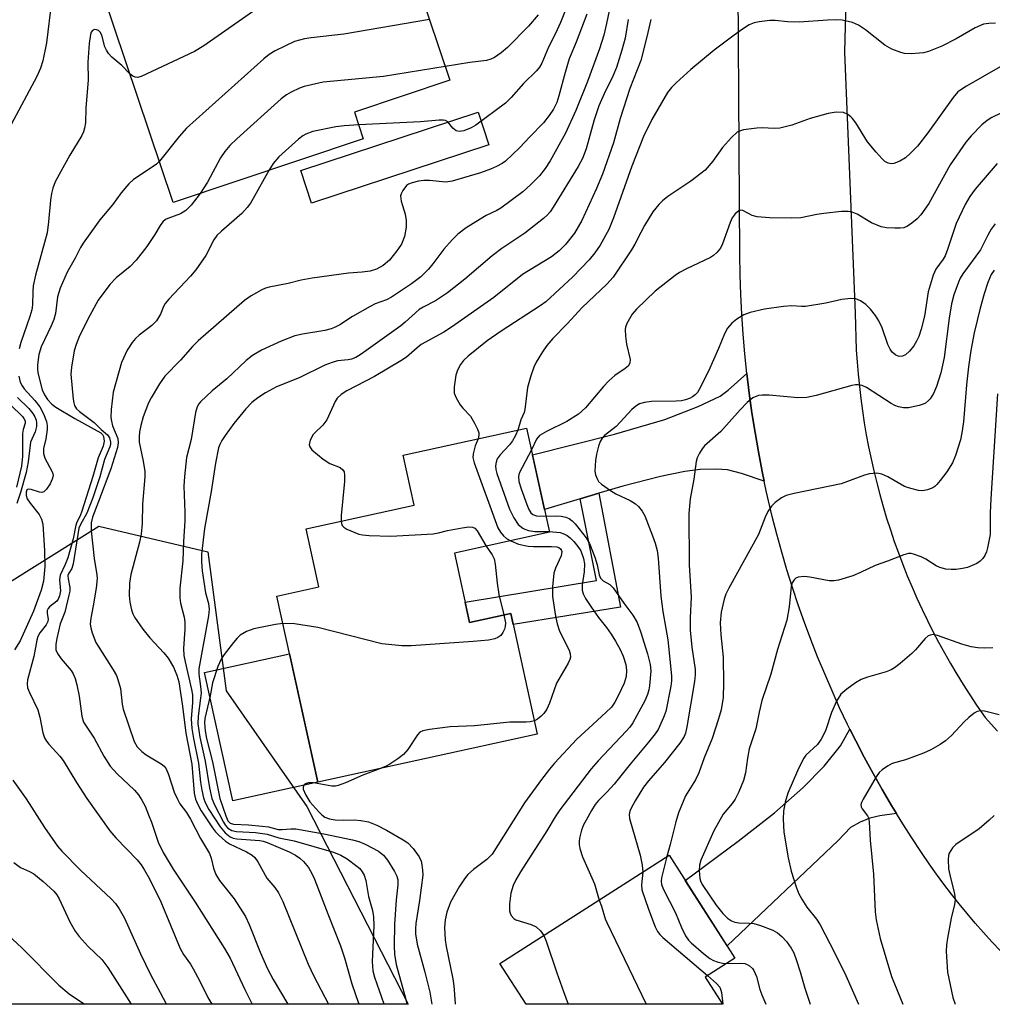
# Model space of a CAD drawing. Units: inches. Extents: x 1261761 to 1267761, y 477455 to 481455.
# Drawn here: x 1262661 to 1262871, y 477455 to 477667 of the extents above; entities that cross this region are included whole.
import ezdxf

# ---------------------------------------------------------------- set-up
doc = ezdxf.new("R2010")
doc.units = ezdxf.units.IN
doc.header["$MEASUREMENT"] = 0
for name, color, linetype in [('BLDG-Footprint', 5, 'Continuous'), ('CULTRL-Pad', 6, 'Continuous'), ('NTRL-Trees', 3, 'Continuous'), ('TRANS-Driveway', 251, 'Continuous'), ('TRANS-Non Street Sidewalk', 7, 'Continuous'), ('TRANS-Road', 130, 'Continuous'), ('Undefined', 1, 'Continuous')]:
    doc.layers.add(name, color=color, linetype=linetype)

msp = doc.modelspace()

# ---------------------------------------------------------------- linework, layer by layer
at = {"layer": 'BLDG-Footprint'}
for points, elevation in [([(1262733.39, 477715.22), (1262753.93, 477654.21), (1262733.39, 477647.3), (1262735.31, 477641.59), (1262694.39, 477627.82), (1262679.06, 477673.37), (1262704.23, 477681.84), (1262708.08, 477670.41), (1262721.6, 477674.96), (1262710.63, 477707.56)], 243.71), ([(1262754.92, 477552.33), (1262758.2, 477537.41), (1262767.08, 477539.36), (1262772.78, 477513.39), (1262725.51, 477503.01), (1262716.71, 477543.1), (1262725.73, 477545.08), (1262722.98, 477557.6), (1262746.23, 477562.71), (1262743.88, 477573.41), (1262770.48, 477579.25), (1262775.4, 477556.83)], 227.75), ([(1262808.91, 477461.05), (1262812.65, 477455.21), (1262770.36, 477455.21), (1262764.74, 477463.98), (1262801.16, 477487.3), (1262815.34, 477465.16)], 221.24)]:
    msp.add_lwpolyline(points, close=True, dxfattribs=dict(at, elevation=elevation))
at = {"layer": 'CULTRL-Pad'}
for points in [[(1262762.34, 477640.25), (1262724.12, 477627.74), (1262721.82, 477634.77), (1262760.04, 477647.28)], [(1262725.51, 477503.01), (1262707.22, 477498.99), (1262701.14, 477526.67), (1262719.43, 477530.69)]]:
    msp.add_lwpolyline(points, close=True, dxfattribs=at)
at = {"layer": 'NTRL-Trees'}
msp.add_polyline3d([(1262723.12, 477497.76, 0), (1262744.99, 477455.21, 0), (1262646.94, 477455.22, 0), (1262642.08, 477507.17, 0), (1262655.42, 477543.83, 0), (1262678.35, 477558.16, 0), (1262701.81, 477552.64, 0), (1262705.81, 477522.69, 0)], close=True, dxfattribs=at)
at = {"layer": 'TRANS-Driveway'}
for points in [[(1262821.64, 477567.85), (1262816.77, 477569.53), (1262813.76, 477570.27), (1262811.27, 477570.44), (1262807.84, 477570.36), (1262804.58, 477569.92), (1262799.28, 477568.84), (1262791.2, 477566.79), (1262786, 477565.24), (1262782.02, 477564.04), (1262774.32, 477561.74), (1262771.74, 477573.51), (1262789.38, 477577.94), (1262800.21, 477581.14), (1262807.41, 477583.89), (1262812.14, 477586.16), (1262813.88, 477587.47), (1262817.9, 477591.02), (1262818.42, 477586.78), (1262819, 477582.56), (1262819.66, 477578.34), (1262820.4, 477574.13), (1262821.2, 477569.94)], [(1262850.1, 477496.32), (1262846.52, 477495.76), (1262844.37, 477495.25), (1262842.29, 477494.39), (1262840.24, 477493.27), (1262837.54, 477490.45), (1262813.68, 477467.76), (1262804.63, 477481.88), (1262816.04, 477490.33), (1262823.86, 477496.46), (1262829.99, 477501.8), (1262834.54, 477506.45), (1262838.09, 477510.89), (1262840.09, 477514.48), (1262841.37, 477511.93), (1262843.2, 477508.4), (1262845.09, 477504.9), (1262847.04, 477501.44), (1262849.06, 477498.01)]]:
    msp.add_lwpolyline(points, close=True, dxfattribs=at)
at = {"layer": 'TRANS-Non Street Sidewalk'}
msp.add_lwpolyline([(1262782.02, 477564.04), (1262786, 477565.24), (1262790.71, 477540.72), (1262767.6, 477537), (1262767.08, 477539.36), (1262758.2, 477537.41), (1262757.23, 477541.82), (1262785.54, 477546.45)], close=True, dxfattribs=at)
at = {"layer": 'TRANS-Road'}
for points in [[(1262841, 477741.22), (1262838.94, 477660.25), (1262841.24, 477604.03), (1262841.27, 477601.39), (1262841.35, 477598.76), (1262841.48, 477596.12), (1262841.65, 477593.49), (1262841.86, 477590.86), (1262842.13, 477588.24), (1262842.43, 477585.62), (1262842.79, 477583.01), (1262843.19, 477580.4), (1262843.63, 477577.8), (1262844.12, 477575.21), (1262844.66, 477572.63), (1262845.24, 477570.06), (1262845.87, 477567.5), (1262846.54, 477564.95), (1262847.25, 477562.41), (1262848.01, 477559.88), (1262848.81, 477557.37), (1262849.65, 477554.87), (1262850.54, 477552.39), (1262851.48, 477549.93), (1262852.45, 477547.48), (1262853.47, 477545.05), (1262854.53, 477542.63), (1262855.63, 477540.24), (1262856.78, 477537.86), (1262857.96, 477535.5), (1262859.19, 477533.17), (1262860.45, 477530.86), (1262861.76, 477528.57), (1262863.11, 477526.3), (1262864.5, 477524.06), (1262865.92, 477521.84), (1262867.38, 477519.64), (1262869.23, 477516.99), (1262871.88, 477513.98)], [(1262872.54, 477466.72), (1262870.69, 477468.68), (1262868.88, 477470.67), (1262867.09, 477472.69), (1262865.35, 477474.74), (1262863.64, 477476.82), (1262861.97, 477478.93), (1262860.33, 477481.07), (1262858.73, 477483.24), (1262857.17, 477485.44), (1262855.65, 477487.65), (1262853.26, 477491.27), (1262851.13, 477494.62), (1262850.1, 477496.32), (1262849.06, 477498.01), (1262847.04, 477501.44), (1262845.09, 477504.9), (1262843.2, 477508.4), (1262841.37, 477511.93), (1262840.09, 477514.48), (1262839.6, 477515.48), (1262837.89, 477519.07), (1262836.25, 477522.69), (1262834.67, 477526.34), (1262833.15, 477530.01), (1262831.7, 477533.72), (1262830.31, 477537.44), (1262828.98, 477541.19), (1262827.73, 477544.96), (1262826.54, 477548.75), (1262825.42, 477552.57), (1262824.35, 477556.4), (1262823.37, 477560.24), (1262822.08, 477565.77), (1262821.64, 477567.85), (1262821.2, 477569.94), (1262820.4, 477574.13), (1262819.66, 477578.34), (1262819, 477582.56), (1262818.42, 477586.78), (1262817.9, 477591.02), (1262817.46, 477595.27), (1262817.1, 477599.52), (1262816.81, 477603.78), (1262816.6, 477608.04), (1262816.45, 477612.3), (1262816.39, 477616.57), (1262815.86, 477696.86)]]:
    msp.add_lwpolyline(points, dxfattribs=at)
at = {"layer": 'Undefined'}
for points, elevation in [([(1262660.21, 477712.76), (1262664.38, 477706.77), (1262665.39, 477705.05), (1262668.38, 477698.9), (1262670.12, 477694.09), (1262670.9, 477691.56), (1262671.16, 477690.42), (1262671.26, 477689.27), (1262671.28, 477685.76), (1262671.14, 477684.05), (1262670.74, 477683.09), (1262669.35, 477681.12), (1262668.81, 477680.18), (1262668.31, 477678.91), (1262668.05, 477677.81), (1262667.97, 477676.37), (1262668.18, 477672.72), (1262668.13, 477671.14), (1262667.05, 477662.25), (1262666.32, 477658.35), (1262665.8, 477656.78), (1262665.03, 477655.01), (1262659.48, 477644.64)], 246), ([(1262745.74, 477678.53), (1262739.24, 477676.15), (1262736.99, 477675.51), (1262731.06, 477674.31), (1262720.22, 477672.76), (1262718.87, 477672.4), (1262713.01, 477669.7), (1262711.46, 477668.88), (1262700.99, 477661.57), (1262698.97, 477660.35), (1262687.44, 477654.95), (1262686.66, 477654.76), (1262686.16, 477654.82), (1262685.69, 477655.06), (1262685.05, 477655.56)], 244), ([(1262779.58, 477671.11), (1262777.76, 477666.58), (1262776.72, 477664.26), (1262775.21, 477661.3), (1262773.75, 477657.84), (1262773.25, 477656.97), (1262772.58, 477656.22), (1262769.79, 477653.48), (1262767.14, 477650.47), (1262765.93, 477649.25), (1262759.52, 477644.53), (1262758.52, 477643.95), (1262756.97, 477643.3), (1262755.95, 477643.11), (1262755.33, 477643.28), (1262754.61, 477643.88), (1262753.48, 477645.23), (1262752.99, 477645.52), (1262752.48, 477645.61), (1262751.67, 477645.6), (1262747.61, 477645.2), (1262734.32, 477644.54)], 238), ([(1262783.42, 477668.38), (1262781.16, 477662.39), (1262779.66, 477658.79), (1262778.77, 477655.84), (1262777.43, 477650.79), (1262776.95, 477649.41), (1262776.25, 477647.96), (1262775.33, 477646.57), (1262774.12, 477645.03), (1262771.14, 477642), (1262768.96, 477639.6), (1262765.92, 477636.76), (1262765.22, 477636.27), (1262764, 477635.58), (1262762.71, 477635), (1262760.55, 477634.24), (1262754.42, 477632.41), (1262753.06, 477632.26), (1262749.54, 477632.59), (1262748.37, 477632.59), (1262747.23, 477632.42), (1262745.83, 477632.09), (1262745.06, 477631.78), (1262744.62, 477631.49), (1262743.81, 477630.45), (1262743.46, 477629.75), (1262743.34, 477629.26), (1262743.46, 477628.15), (1262744.3, 477625.35), (1262744.57, 477623.96), (1262744.52, 477622.53), (1262744.16, 477620.54), (1262743.5, 477618.9), (1262742.55, 477617.44), (1262740.93, 477615.41), (1262739.59, 477614.27), (1262738.13, 477613.5), (1262736.82, 477613.08), (1262735.06, 477612.84), (1262732.12, 477612.64), (1262724.31, 477611.59), (1262721.96, 477611.11), (1262719.16, 477610.38), (1262715.07, 477609.62), (1262714.23, 477609.4), (1262713.43, 477609.07), (1262711.15, 477607.75), (1262709.73, 477606.75), (1262699.78, 477598.06), (1262698.53, 477596.84), (1262695.92, 477593.88), (1262692.55, 477590.43), (1262691.4, 477588.77), (1262689.59, 477585.76), (1262689.04, 477584.72), (1262687.9, 477581.71), (1262687.38, 477579.84), (1262687.1, 477578.48), (1262687.01, 477577.37), (1262687.06, 477576.26), (1262687.93, 477572.15), (1262688.25, 477569.93), (1262688.28, 477568.8), (1262687.77, 477562.92), (1262687.72, 477558.74), (1262687.44, 477556.41), (1262687.13, 477554.69), (1262685.27, 477547.72), (1262684.98, 477545.91), (1262684.86, 477543.25), (1262685.05, 477541.81), (1262685.41, 477540.11), (1262685.68, 477539.29), (1262686.07, 477538.54), (1262687.86, 477535.95), (1262689.36, 477534.1), (1262692.37, 477530.85), (1262693.27, 477529.72), (1262694.43, 477527.82), (1262695.17, 477526.07), (1262695.55, 477524.61), (1262696.38, 477519.41), (1262697.09, 477513.62), (1262698.37, 477506.92), (1262698.88, 477500.63), (1262699.18, 477499.34), (1262699.58, 477498.35), (1262700.42, 477496.88), (1262702.81, 477493.22), (1262703.46, 477492.36), (1262704.18, 477491.59), (1262705.62, 477490.35), (1262706.48, 477489.72), (1262710.16, 477488.02), (1262711.37, 477487.3), (1262711.98, 477486.78), (1262712.63, 477485.88), (1262714.55, 477482.37), (1262716.24, 477480.36), (1262717.03, 477479.17), (1262717.95, 477477.36), (1262723.4, 477463.86), (1262724.59, 477461.39), (1262727.82, 477455.22)], 236), ([(1262788.26, 477669.14), (1262787.7, 477666.36), (1262787.1, 477663.87), (1262786.14, 477660.93), (1262783.62, 477653.92), (1262781.1, 477647.69), (1262778.82, 477642.79), (1262775.57, 477636.84), (1262774.46, 477635.15), (1262773.23, 477633.57), (1262771.39, 477631.72), (1262769.66, 477630.17), (1262764.93, 477626.66), (1262764.05, 477626.15), (1262761.77, 477625.04), (1262760.48, 477624.29), (1262757.46, 477622.37), (1262755.7, 477621.03), (1262754.45, 477619.79), (1262752.68, 477617.81), (1262750.31, 477614.63), (1262749.34, 477613.51), (1262747.67, 477611.85), (1262745.71, 477610.37), (1262741.41, 477607.47), (1262740.27, 477606.92), (1262737.84, 477606), (1262736.79, 477605.47), (1262732.96, 477603.29), (1262730.24, 477601.5), (1262729.11, 477600.9), (1262728.36, 477600.64), (1262727, 477600.32), (1262722.2, 477599.53), (1262720.57, 477599.16), (1262717.59, 477598.01), (1262713.38, 477596.05), (1262711.43, 477594.88), (1262710.08, 477593.86), (1262705.91, 477589.89), (1262702.74, 477587.28), (1262700.25, 477584.94), (1262699.91, 477584.5), (1262699.56, 477583.86), (1262699.17, 477582.6), (1262698.25, 477576.8), (1262697.27, 477572.93), (1262696.78, 477568.83), (1262696.67, 477566.77), (1262696.88, 477561.18), (1262696.86, 477559.33), (1262696.56, 477554.86), (1262696.46, 477550.66), (1262695.79, 477544.78), (1262695.79, 477542.71), (1262695.94, 477541.56), (1262696.72, 477538.56), (1262696.88, 477537.45), (1262696.87, 477535.97), (1262696.61, 477531.8), (1262696.66, 477530.33), (1262696.92, 477528.92), (1262698.32, 477522.98), (1262698.53, 477521.83), (1262698.55, 477520.16), (1262698.25, 477516.65), (1262698.36, 477514.59), (1262698.73, 477512.43), (1262699.8, 477507.16), (1262700.28, 477503.02), (1262700.55, 477501.33), (1262700.9, 477499.68), (1262701.26, 477498.64), (1262702.07, 477497.14), (1262704.45, 477493.45), (1262705.58, 477492.15), (1262706.65, 477491.27), (1262707.26, 477490.99), (1262708.1, 477490.82), (1262713.06, 477490.46), (1262713.75, 477490.34), (1262714.61, 477490.07), (1262719.31, 477488.06), (1262720.73, 477487.33), (1262721.61, 477486.69), (1262722.42, 477485.95), (1262723.5, 477484.65), (1262724.23, 477483.39), (1262724.8, 477482.12), (1262727.64, 477474.65), (1262730.4, 477467.8), (1262731.26, 477465.2), (1262732.82, 477459.61), (1262734.3, 477455.45), (1262734.39, 477455.21)], 234), ([(1262772.97, 477668.27), (1262770.9, 477665.84), (1262766.38, 477661.21), (1262765, 477660.1), (1262763.54, 477659.09), (1262762.77, 477658.68), (1262761.85, 477658.42), (1262758.24, 477657.99), (1262752.95, 477657.12)], 240), ([(1262749.53, 477667.27), (1262731.1, 477664.1), (1262724.09, 477663.34), (1262722.68, 477663.12), (1262720.47, 477662.5), (1262716.3, 477660.5), (1262715.07, 477659.75), (1262713.92, 477658.8), (1262697.23, 477643.84), (1262695.66, 477642.09), (1262691.39, 477636.72)], 242), ([(1262792.37, 477667.23), (1262791.68, 477663.23), (1262791.01, 477660.65), (1262789.82, 477656.95), (1262789.07, 477655.03), (1262787.17, 477651.24), (1262786.04, 477648.68), (1262785.04, 477645.67), (1262783.29, 477639.43), (1262782.52, 477637.31), (1262781.57, 477635.59), (1262776.23, 477626.83), (1262775.56, 477625.85), (1262774.98, 477625.2), (1262774.13, 477624.43), (1262770.06, 477621.22), (1262765.17, 477617.94), (1262763.03, 477616.4), (1262757.16, 477611.34), (1262753.45, 477608.38), (1262750.83, 477606.65), (1262748.18, 477605.32), (1262747.33, 477604.79), (1262744.35, 477602.07), (1262743.38, 477601.27), (1262734.88, 477595.16), (1262733.72, 477594.48), (1262732.77, 477594.11), (1262732.02, 477593.95), (1262729.73, 477593.74), (1262728.63, 477593.42), (1262727.02, 477592.79), (1262721.5, 477590.11), (1262716.63, 477588.13), (1262714.28, 477586.85), (1262712.59, 477585.78), (1262711.29, 477584.79), (1262709.98, 477583.41), (1262707.42, 477580.24), (1262705.55, 477577.7), (1262704.84, 477576.61), (1262704.41, 477575.74), (1262704.15, 477575.02), (1262703.47, 477571.72), (1262702.52, 477565.65), (1262701.13, 477557.63), (1262700.49, 477552.14), (1262700.45, 477550.5), (1262700.61, 477548.56), (1262701.31, 477543.83), (1262702, 477541.52), (1262702.15, 477540.3), (1262701.97, 477538.84), (1262699.88, 477527.45), (1262699.87, 477526.32), (1262700.27, 477523.6), (1262700.37, 477522.26), (1262700.28, 477521.12), (1262699.73, 477517.23), (1262699.69, 477515.61), (1262700.08, 477512.69), (1262701.23, 477507.56), (1262702.22, 477501.81), (1262702.71, 477499.49), (1262703.24, 477498.16), (1262705.17, 477494.44), (1262705.61, 477493.73), (1262706.17, 477493.14), (1262707.01, 477492.63), (1262707.97, 477492.39), (1262712.09, 477492.16), (1262714.58, 477491.83), (1262717.13, 477491.03), (1262720.44, 477490.42), (1262728.89, 477487.97), (1262730.46, 477487.35), (1262731.86, 477486.53), (1262733.95, 477484.98), (1262734.57, 477484.41), (1262735.09, 477483.75), (1262735.48, 477482.99), (1262735.84, 477481.89), (1262736.45, 477478.44), (1262737.29, 477475.37), (1262737.52, 477474.05), (1262737.58, 477472.07), (1262737.19, 477464.39), (1262737.38, 477462.44), (1262737.74, 477461.05), (1262739.7, 477455.28), (1262739.73, 477455.21)], 232), ([(1262797.23, 477667.24), (1262796.39, 477663.55), (1262795.04, 477658.44), (1262792.71, 477652.37), (1262790.63, 477645.91), (1262789.17, 477640.7), (1262786.84, 477633.94), (1262785.5, 477630.83), (1262782.34, 477623.97), (1262780.76, 477621.27), (1262778.85, 477618.82), (1262777.47, 477617.42), (1262775.83, 477616.12), (1262769.58, 477612.37), (1262763.44, 477607.42), (1262754.3, 477601), (1262752.68, 477599.96), (1262747.8, 477597.26), (1262746.94, 477596.59), (1262744.64, 477594.56), (1262743.42, 477593.73), (1262737.73, 477590.41), (1262731.76, 477587.27), (1262730.52, 477586.48), (1262729.71, 477585.69), (1262729.28, 477584.97), (1262727.45, 477581.04), (1262726.56, 477579.87), (1262724.87, 477578.28), (1262724.53, 477577.86), (1262723.89, 477576.64), (1262723.65, 477575.66), (1262723.76, 477575.21), (1262724.22, 477574.6), (1262726.66, 477572.55), (1262728.1, 477571.62), (1262730.35, 477570.76), (1262730.93, 477570.28), (1262731.17, 477569.87), (1262731.29, 477569.13), (1262731.28, 477567.78), (1262730.57, 477560.44), (1262730.53, 477559.26)], 230), ([(1262871.44, 477666.47), (1262869.99, 477666.42), (1262868.86, 477666.23), (1262867.05, 477665.44), (1262862.98, 477663.12), (1262859.92, 477661.51), (1262857.03, 477660.39), (1262855.95, 477660.09), (1262855.08, 477659.97), (1262853.32, 477659.88), (1262851.87, 477659.95), (1262851.04, 477660.17), (1262849.15, 477660.89), (1262847.62, 477661.72), (1262843.42, 477665.04), (1262841.94, 477666.01), (1262840.62, 477666.6), (1262838.41, 477667.08), (1262837.28, 477667.15), (1262835.28, 477667.09), (1262829.17, 477666.66), (1262826.63, 477666.76), (1262824.02, 477667.04), (1262822.87, 477667.03), (1262820.58, 477666.75), (1262819.46, 477666.51), (1262818.43, 477666.07), (1262816.98, 477665.18), (1262815.14, 477663.89), (1262810.85, 477660.64), (1262805.85, 477656.47), (1262802.66, 477653.62), (1262801.67, 477652.61), (1262800.83, 477651.53), (1262797.43, 477645.74), (1262795.68, 477642.07), (1262793.15, 477635.67), (1262789.19, 477624.53), (1262788.21, 477622.04), (1262786.32, 477618.65), (1262785.16, 477617.01), (1262783.97, 477615.5), (1262780.45, 477611.87), (1262774.62, 477606.47), (1262773.42, 477605.6), (1262765, 477600.15), (1262761.97, 477598.04), (1262757.86, 477594.75), (1262756.88, 477593.8), (1262756.24, 477592.95), (1262755.61, 477591.74), (1262755.27, 477590.69), (1262754.87, 477588.17), (1262754.88, 477586.81), (1262755.29, 477585.76), (1262756.2, 477584.26), (1262756.73, 477583.56), (1262758.36, 477581.84), (1262759.26, 477580.34), (1262759.89, 477579.03), (1262760.16, 477578.24), (1262760.21, 477577.72), (1262760.02, 477576.95)], 228), ([(1262685.05, 477655.56), (1262683.29, 477657.33), (1262681.14, 477659.15), (1262680.43, 477659.96), (1262679.98, 477660.65), (1262679.62, 477661.4), (1262678.98, 477663.88), (1262678.62, 477664.56), (1262678.26, 477664.88), (1262677.83, 477665.05), (1262677.41, 477665.08), (1262677.02, 477664.91), (1262676.72, 477664.53), (1262676.53, 477664.04), (1262676.27, 477662.05), (1262676.01, 477658.03), (1262676.08, 477654.23), (1262675.57, 477648.18), (1262675.49, 477645.01), (1262675.3, 477643.86), (1262675.05, 477643.03), (1262674.71, 477642.24), (1262672.14, 477638.06), (1262669.8, 477633.89), (1262668.96, 477632.31), (1262668.44, 477630.94), (1262668.16, 477629.81), (1262667.93, 477628.36), (1262667.55, 477623.67), (1262667.26, 477621.33), (1262664.75, 477612.19), (1262664.22, 477609.88), (1262664.11, 477608.7), (1262664.07, 477605.81), (1262663.92, 477604.73), (1262663.49, 477603.31), (1262661.53, 477597.72), (1262661.17, 477596.33)], 244), ([(1262752.95, 477657.12), (1262739.69, 477654.95), (1262726.63, 477653.73), (1262722.6, 477652.84), (1262721.54, 477652.45), (1262719.76, 477651.62), (1262718.8, 477651.06), (1262717.63, 477650.14), (1262708.07, 477641.58), (1262706.58, 477640.14), (1262705.52, 477638.84), (1262704.55, 477637.45), (1262701.73, 477632.25), (1262700.16, 477629.76)], 240), ([(1262872.93, 477657.32), (1262865.17, 477652.9), (1262863.98, 477652.14), (1262863.37, 477651.65), (1262862.3, 477650.45), (1262856.87, 477642.86), (1262854.65, 477640), (1262853.1, 477638.38), (1262852.05, 477637.46), (1262850.85, 477636.75), (1262849.59, 477636.25), (1262849.08, 477636.18), (1262848.33, 477636.33), (1262847.61, 477636.71), (1262847.01, 477637.23), (1262845.72, 477638.67), (1262843.91, 477640.93), (1262841.34, 477645.01), (1262840.67, 477645.93), (1262840.3, 477646.33), (1262839.66, 477646.8), (1262838.71, 477647.2), (1262837.12, 477647.29), (1262835.44, 477647.02), (1262831.52, 477645.95), (1262827.59, 477644.51), (1262824.99, 477643.88), (1262823.82, 477643.76), (1262821.22, 477643.9), (1262820.05, 477643.88), (1262817.15, 477643.46), (1262816.33, 477643.22), (1262815.84, 477642.97), (1262814.59, 477641.84), (1262812.66, 477639.7), (1262810.6, 477636.78), (1262808.9, 477634.83), (1262808, 477634.06), (1262805.86, 477632.47), (1262800.9, 477629.13), (1262799.73, 477628.21), (1262798.92, 477627.39), (1262797.69, 477625.81), (1262795.88, 477622.9), (1262795.05, 477621.41), (1262793.81, 477618.88), (1262793.09, 477617.64), (1262789.12, 477611.78), (1262787.76, 477610.26), (1262782.47, 477605.23), (1262779.22, 477601.73), (1262776.09, 477598.54), (1262774.85, 477597.09), (1262773.89, 477595.68), (1262772.55, 477593.44), (1262772.06, 477592.4), (1262771.37, 477590.5), (1262770.65, 477588.01), (1262770.11, 477583.25), (1262769.93, 477582.66), (1262769.21, 477581.05), (1262768.55, 477578.83)], 226), ([(1262879.89, 477650.62), (1262870.63, 477646.17), (1262869.65, 477645.54), (1262868.54, 477644.55), (1262866.21, 477642.23), (1262865.06, 477640.87), (1262861.71, 477635.97), (1262857.07, 477627.61), (1262855.38, 477625.16), (1262854.57, 477624.31), (1262853.44, 477623.41), (1262852.5, 477622.77), (1262851.74, 477622.42), (1262850.91, 477622.29), (1262849.75, 477622.29), (1262847.99, 477622.41), (1262846.86, 477622.62), (1262844.77, 477623.5), (1262841.65, 477625.36), (1262840.57, 477625.77), (1262839.74, 477625.92), (1262838.28, 477625.88), (1262834.46, 477625.47), (1262833, 477625.26), (1262829.52, 477624.56), (1262827.47, 477624.44), (1262822.81, 477624.58), (1262820.14, 477624.78), (1262819.05, 477625.08), (1262817.02, 477626.13), (1262816.58, 477626.19), (1262816.17, 477626.05), (1262815.4, 477625.42), (1262814.77, 477624.55), (1262814.33, 477623.53), (1262812.68, 477618.94), (1262812.2, 477617.98), (1262811.53, 477617.15), (1262810.72, 477616.44), (1262810.04, 477615.99), (1262804.94, 477613.58), (1262803.43, 477612.76), (1262802.47, 477612.12), (1262798.16, 477608.76), (1262794.16, 477604.87), (1262793.21, 477603.77), (1262792.06, 477601.8), (1262791.79, 477601.01), (1262791.72, 477600.47), (1262791.77, 477599.07), (1262791.98, 477597.36), (1262792.78, 477594.01), (1262792.74, 477593.29), (1262792.42, 477592.69), (1262791.72, 477592.1), (1262789.46, 477590.59), (1262788.18, 477589.47), (1262787.05, 477588.26), (1262783.14, 477583.67), (1262781.64, 477582.28), (1262779.12, 477580.71), (1262774.75, 477578.57), (1262773.27, 477577.69), (1262772.57, 477576.86), (1262771.5, 477574.61)], 224), ([(1262734.32, 477644.54), (1262731.22, 477644.37), (1262729.42, 477644.14), (1262724.46, 477643.13), (1262722.95, 477642.57), (1262722.29, 477642.2), (1262721.35, 477641.49), (1262717.15, 477637.7), (1262715.93, 477636.28), (1262715, 477634.76)], 238), ([(1262691.39, 477636.72), (1262690.75, 477636.12), (1262689.83, 477635.45), (1262685.83, 477632.8), (1262684.81, 477631.87), (1262683.18, 477629.91), (1262681.28, 477627.34), (1262678.55, 477624.15), (1262674.97, 477619.09), (1262674.44, 477618.18), (1262673.29, 477615.84), (1262671.52, 477612.87), (1262670.05, 477609.43), (1262669.43, 477607.52), (1262668.99, 477603.97), (1262668.66, 477602.62), (1262668.1, 477601.27), (1262665.94, 477596.78), (1262665.46, 477595.13), (1262665.13, 477592.87), (1262665.13, 477592.02), (1262665.25, 477591.17), (1262666.14, 477587.49), (1262666.63, 477586.42), (1262667.28, 477585.44), (1262668.24, 477584.43), (1262669.1, 477583.78), (1262673.17, 477581.32), (1262678.8, 477578.23), (1262679.12, 477577.9), (1262679.33, 477577.46), (1262679.48, 477576.44), (1262679.32, 477575.36), (1262678.2, 477572.87), (1262677.08, 477568.82), (1262674.73, 477561.42), (1262674.32, 477560.35), (1262673.65, 477559.03), (1262673.39, 477558.35), (1262672.84, 477555.45), (1262671.67, 477551.36), (1262671.13, 477549.89), (1262670.06, 477547.61), (1262669.91, 477546.62), (1262670.09, 477544.2), (1262669.91, 477543.17), (1262669.59, 477542.44), (1262669.3, 477542.02), (1262667.74, 477540.8), (1262667.44, 477540.42), (1262667.24, 477540.01), (1262667.2, 477539.38), (1262667.44, 477538.15), (1262667.38, 477537.65), (1262667.03, 477536.92), (1262665.63, 477535.16), (1262665.24, 477534.43), (1262665.02, 477533.64), (1262664.35, 477530.06), (1262663.02, 477525.07), (1262662.92, 477524.22), (1262663, 477523.38), (1262663.41, 477522.31), (1262665.19, 477518.61), (1262665.63, 477517.01), (1262666.32, 477513.67), (1262666.67, 477512.59), (1262667.08, 477511.87), (1262667.59, 477511.19), (1262669.94, 477508.63), (1262670.66, 477507.72), (1262673.56, 477502.93), (1262675.74, 477499.49), (1262680.71, 477492.53), (1262682, 477491.03), (1262686.59, 477486.32), (1262687.46, 477485.23), (1262688.22, 477484.1), (1262689.25, 477482.21), (1262691.7, 477477.28), (1262695.87, 477467.22), (1262696.61, 477465.95), (1262698.08, 477463.84), (1262698.67, 477462.87), (1262700.02, 477460.35), (1262701.82, 477456.7), (1262702.7, 477455.22)], 242), ([(1262871.81, 477636.26), (1262867.1, 477630.7), (1262865.9, 477629.12), (1262864.9, 477627.39), (1262863.01, 477623.36), (1262861.12, 477617.74), (1262860.59, 477616.39), (1262860.17, 477615.67), (1262858.62, 477613.47), (1262858.03, 477612.2), (1262856.97, 477608.59), (1262856.14, 477603.34), (1262855.47, 477600.6), (1262854.94, 477598.99), (1262854.45, 477597.97), (1262853.85, 477596.99), (1262852.92, 477595.84), (1262852.08, 477595.06), (1262851.4, 477594.75), (1262850.7, 477594.71), (1262850.01, 477594.97), (1262849.22, 477595.62), (1262848.76, 477596.29), (1262848.27, 477597.27), (1262847.06, 477600.88), (1262846.32, 477602.36), (1262845.6, 477603.55), (1262844.54, 477604.89), (1262843.51, 477605.91), (1262842.37, 477606.68), (1262841.39, 477607.08), (1262840.3, 477607.16), (1262838.33, 477606.98), (1262834.88, 477606.17), (1262830.56, 477605.49), (1262829.7, 477605.45), (1262827.6, 477605.6), (1262825.83, 477605.45), (1262821.71, 477604.85), (1262818.59, 477604.13), (1262817.24, 477603.65), (1262815.77, 477602.74), (1262814.64, 477601.87), (1262813.76, 477600.8), (1262813.08, 477599.58), (1262811.8, 477596.38), (1262809.62, 477591.54), (1262807.66, 477587.59), (1262807.27, 477586.97), (1262806.79, 477586.44), (1262806.18, 477585.99), (1262805.7, 477585.74), (1262804.66, 477585.35), (1262803.86, 477585.16), (1262802.68, 477585.06), (1262797.34, 477585.03), (1262795.89, 477584.81), (1262794.78, 477584.47), (1262794.02, 477584.03), (1262793.1, 477583.29), (1262789.78, 477579.64), (1262787.27, 477577.69), (1262786.73, 477577.13), (1262786.34, 477576.42), (1262785.97, 477575.35), (1262785.52, 477573.69), (1262785.28, 477572.27), (1262785.17, 477569.98), (1262785.32, 477569.19), (1262785.71, 477568.22), (1262785.99, 477567.78), (1262786.59, 477567.17), (1262788.51, 477565.8), (1262789.72, 477565.09), (1262792.75, 477563.7), (1262793.96, 477562.95), (1262794.58, 477562.41), (1262795.39, 477561.36), (1262795.92, 477560.39), (1262797.62, 477556.11), (1262798.19, 477554.5), (1262798.58, 477552.92), (1262798.8, 477551.27), (1262799.37, 477543.07), (1262799.84, 477539.75), (1262800.92, 477533.65), (1262801.71, 477525.94), (1262801.68, 477524.85), (1262801.53, 477523.71), (1262800.43, 477518.27), (1262799.98, 477516.93), (1262798.78, 477514.4), (1262798.15, 477513.45), (1262796.74, 477511.65), (1262792.75, 477506.93), (1262789.3, 477502.6), (1262787.84, 477500.96), (1262785.95, 477499.08), (1262785.21, 477498.2), (1262784.43, 477496.96), (1262783.28, 477494.88), (1262782.74, 477493.82), (1262782.33, 477492.71), (1262781.94, 477491.27), (1262781.8, 477490.4), (1262781.82, 477489.58), (1262781.97, 477488.78), (1262782.54, 477486.94), (1262785.12, 477481.15), (1262786.1, 477477.66)], 222), ([(1262715, 477634.76), (1262711.62, 477628.7), (1262711, 477627.68), (1262710.32, 477626.75), (1262709.16, 477625.5), (1262704.8, 477621.71), (1262703.8, 477620.74), (1262703.14, 477619.81), (1262701.38, 477616.45), (1262699.24, 477613.33), (1262698.09, 477611.97), (1262693.41, 477607.02), (1262692.66, 477606.13), (1262692.27, 477605.46), (1262691.66, 477603.78), (1262690.76, 477602.37), (1262689.78, 477601.37), (1262687.01, 477599.31), (1262686.22, 477598.54), (1262685.51, 477597.69), (1262684.49, 477596.04), (1262683.26, 477593.38), (1262681.45, 477587.01), (1262680.98, 477583.28), (1262680.93, 477581.56), (1262681.05, 477580.77), (1262681.33, 477579.73), (1262682.44, 477577.01), (1262682.55, 477576.11), (1262682.35, 477575.08), (1262680.93, 477570.5), (1262678.31, 477563.44), (1262676.99, 477560.12), (1262676.67, 477558.89), (1262676.69, 477557.18), (1262677.33, 477551.22), (1262677.9, 477547.71), (1262677.98, 477546.86), (1262677.78, 477544.81), (1262677.15, 477541), (1262676.61, 477538.38), (1262676.51, 477537.07), (1262676.62, 477536.26), (1262676.91, 477535.18), (1262677.69, 477533.08), (1262681.42, 477527.23), (1262682.14, 477525.97), (1262682.48, 477525.17), (1262683.03, 477523.23), (1262683.38, 477519.86), (1262683.61, 477518.74), (1262685.93, 477511.8), (1262686.61, 477510.61), (1262687.61, 477509.61), (1262688.55, 477508.95), (1262691.76, 477506.99), (1262692.41, 477506.46), (1262692.83, 477505.92), (1262693.37, 477504.69), (1262694.58, 477500.9), (1262695.28, 477499.36), (1262695.83, 477498.4), (1262697.23, 477496.47), (1262698.13, 477495.07), (1262700.25, 477490.91), (1262702.17, 477487.67), (1262702.52, 477486.66), (1262703.02, 477484.5), (1262703.52, 477483.14), (1262704.33, 477481.87), (1262707.49, 477477.91), (1262709.92, 477474.09), (1262710.72, 477472.4), (1262713.1, 477466.44), (1262714.67, 477462.81), (1262715.88, 477460.53), (1262719.08, 477455.22)], 238), ([(1262700.16, 477629.76), (1262698.24, 477627.31), (1262697.08, 477626.1), (1262695.91, 477625.41), (1262693.21, 477624.43), (1262692.72, 477624.17), (1262692.16, 477623.71), (1262691.54, 477622.9), (1262690.41, 477620.99), (1262688.68, 477618.4), (1262686.41, 477615.41), (1262685.07, 477614.04), (1262682.08, 477611.63), (1262680.69, 477610.19), (1262678.23, 477606.79), (1262676.41, 477603.52), (1262674.16, 477599.11), (1262673.45, 477597.27), (1262673.07, 477595.88), (1262672.46, 477592.36), (1262672.36, 477590.91), (1262672.82, 477585.53), (1262672.95, 477584.68), (1262673.12, 477584.15), (1262673.57, 477583.45), (1262674.16, 477582.83), (1262677.32, 477580.5), (1262678.87, 477579), (1262680.21, 477577.85), (1262680.63, 477577.21), (1262680.89, 477576.23), (1262680.87, 477575.73), (1262680.73, 477575.22), (1262679.6, 477572.49), (1262678.59, 477568.75), (1262677.07, 477564.23), (1262675.76, 477560.98), (1262674.4, 477558.51), (1262674.06, 477557.71), (1262672.84, 477550.02), (1262672.53, 477549.03), (1262671.87, 477548.05), (1262671.67, 477547.54), (1262671.72, 477546.85), (1262672.13, 477544.97), (1262672.08, 477544.13), (1262671.93, 477543.28), (1262671, 477539.61), (1262670.01, 477537.11), (1262669.28, 477533.94), (1262669.08, 477532.77), (1262669.12, 477531.52), (1262669.42, 477530.77), (1262670.27, 477529.59), (1262672.4, 477527.08), (1262672.83, 477526.36), (1262673.25, 477525.36), (1262673.63, 477524.02), (1262674.1, 477521.55), (1262674.67, 477517.23), (1262675.08, 477515.95), (1262677.38, 477512.52), (1262679.4, 477508.65), (1262680.8, 477506.47), (1262682.28, 477504.83), (1262686.05, 477501.32), (1262686.88, 477500.33), (1262687.64, 477499.14), (1262688.3, 477497.87), (1262689.08, 477496.03), (1262689.7, 477494.42), (1262691.15, 477490.12), (1262692.2, 477487.91), (1262694.38, 477484.3), (1262699.07, 477477.16), (1262705.39, 477467.24), (1262706.63, 477465.11), (1262709.8, 477458.37), (1262711.41, 477455.22)], 240), ([(1262871.36, 477623.24), (1262870.49, 477622.11), (1262869.78, 477620.84), (1262868.22, 477617.69), (1262864.44, 477612.46), (1262863.86, 477611.52), (1262863.5, 477610.73), (1262862.49, 477607.95), (1262862.01, 477606.01), (1262861.48, 477602.92), (1262860.43, 477594.45), (1262859.67, 477591.14), (1262858.72, 477588.21), (1262858.09, 477586.7), (1262857.41, 477585.59), (1262857.03, 477585.18), (1262856.36, 477584.67), (1262855.86, 477584.42), (1262855.04, 477584.14), (1262852.74, 477583.66), (1262851.62, 477583.66), (1262850.53, 477583.87), (1262849.75, 477584.14), (1262848.98, 477584.54), (1262843.7, 477588), (1262842.72, 477588.45), (1262841.9, 477588.61), (1262841.33, 477588.59), (1262840.48, 477588.43), (1262832.81, 477586.27), (1262830.83, 477585.86), (1262828.87, 477585.77), (1262822.71, 477586.33), (1262821.23, 477586.38), (1262820.38, 477586.28), (1262819.21, 477585.79), (1262817.96, 477584.77), (1262816.45, 477583.19), (1262812.3, 477578.51), (1262808.75, 477575.42), (1262808.25, 477574.8), (1262807.7, 477573.86), (1262807.23, 477572.88), (1262806.97, 477572.08), (1262806.47, 477568.26), (1262805.68, 477564.02), (1262805.41, 477560.89), (1262805.47, 477549.85), (1262805.89, 477542.87), (1262805.68, 477538.39), (1262805.71, 477535.78), (1262806.06, 477532.08), (1262806.75, 477527.28), (1262806.78, 477526.13), (1262806.65, 477524.7), (1262804.98, 477514.97), (1262804.67, 477513.58), (1262804.4, 477512.88), (1262803.48, 477511.45), (1262800.18, 477507.26), (1262796.72, 477503.33), (1262795.62, 477501.94), (1262793.83, 477499), (1262792.99, 477497.42), (1262792.72, 477496.76), (1262792.58, 477496.04), (1262792.64, 477495.23), (1262794.92, 477487.34), (1262795.35, 477485.14), (1262795.49, 477483.67)], 220), ([(1262871.17, 477613.31), (1262870.54, 477612.38), (1262869.78, 477610.59), (1262869.01, 477608.18), (1262868.16, 477605.12), (1262866.86, 477599.81), (1262866.15, 477595.96), (1262865.65, 477592.44), (1262865.23, 477588.61), (1262864.53, 477580.59), (1262864.23, 477578.23), (1262863.91, 477576.77), (1262862.84, 477573.35), (1262862.16, 477571.8), (1262860.94, 477569.88), (1262859.56, 477567.99), (1262858.82, 477567.11), (1262858.41, 477566.73), (1262857.92, 477566.43), (1262856.83, 477566), (1262855.7, 477565.78), (1262854.87, 477565.85), (1262853.22, 477566.25), (1262851.87, 477566.7), (1262848.24, 477568.8), (1262846.98, 477569.38), (1262845.93, 477569.54), (1262844.33, 477569.41), (1262843.22, 477569.11), (1262839.61, 477567.75), (1262838.21, 477567.29), (1262828.06, 477565.18), (1262826.34, 477564.73), (1262825.35, 477564.23), (1262824.02, 477563.25), (1262823.23, 477562.45), (1262822.39, 477561.28), (1262821.84, 477560.11), (1262820.44, 477556.35), (1262814.02, 477544.81), (1262813.41, 477543.52), (1262813.05, 477542.43), (1262812.38, 477539.62), (1262812.17, 477537.32), (1262812.27, 477534.77), (1262812.77, 477529.94), (1262812.88, 477524.34), (1262812.79, 477521.26), (1262812.34, 477518.59), (1262811.83, 477516.66), (1262810.44, 477512.41), (1262808.68, 477508.24), (1262807.54, 477505.07), (1262806.81, 477503.5), (1262804.72, 477500.11), (1262803.2, 477496.43), (1262802.59, 477494.5), (1262801.42, 477489.63), (1262800.69, 477487)], 218), ([(1262661.12, 477590.49), (1262661.44, 477589.13), (1262661.81, 477588.4), (1262662.3, 477587.73), (1262664.57, 477585.23), (1262665.63, 477583.88), (1262666.45, 477582.31), (1262667.1, 477580.69), (1262667.25, 477579.85), (1262667.22, 477578.99), (1262666.91, 477576.96), (1262666.47, 477574.86), (1262666.42, 477573.83), (1262666.71, 477572.79), (1262668.23, 477570.02), (1262668.43, 477569.52), (1262668.51, 477569.01), (1262668.34, 477568.26), (1262667.84, 477567.26), (1262667.07, 477566.1), (1262666.54, 477565.58), (1262666.1, 477565.44), (1262665.6, 477565.48), (1262663.75, 477566.05), (1262663.14, 477566.15), (1262662.86, 477566.01), (1262662.7, 477565.45), (1262662.73, 477564.76), (1262662.95, 477564.06), (1262663.57, 477563.14), (1262665.52, 477560.7), (1262666.04, 477559.68), (1262666.33, 477558.57), (1262666.65, 477552.92), (1262666.74, 477549.45), (1262666.45, 477546.34), (1262665.93, 477544.36), (1262664.27, 477539.87), (1262661.45, 477533.48), (1262660.23, 477531.55)], 244), ([(1262660.85, 477585.88), (1262663.28, 477583.5), (1262664.14, 477582.43), (1262664.54, 477581.71), (1262664.83, 477580.95), (1262664.94, 477580.43), (1262664.93, 477579.6), (1262664.68, 477578.5), (1262663.91, 477576.92), (1262663.67, 477576.21), (1262663.11, 477572), (1262662.71, 477569.7), (1262661.49, 477565.39), (1262660.67, 477563.04)], 246), ([(1262871.85, 477586.63), (1262870.45, 477564.02), (1262870.31, 477561.06), (1262870.27, 477556.37), (1262869.73, 477553.5), (1262869.5, 477552.65), (1262869.16, 477551.87), (1262868.7, 477551.18), (1262868.13, 477550.59), (1262867.45, 477550.15), (1262866.45, 477549.69), (1262865.42, 477549.29), (1262864.36, 477549.02), (1262862.99, 477548.82), (1262861.87, 477548.79), (1262860.78, 477548.91), (1262859.47, 477549.28), (1262858.7, 477549.64), (1262856.48, 477551.03), (1262855.46, 477551.55), (1262853.82, 477552.15), (1262853.26, 477552.26), (1262852.73, 477552.26), (1262851.68, 477551.99), (1262848.22, 477550.64), (1262845.55, 477549.71), (1262842.36, 477548.18), (1262840.73, 477547.49), (1262837.67, 477546.53), (1262836.62, 477546.37), (1262835.61, 477546.39), (1262831.48, 477547.2), (1262830.31, 477547.32), (1262828.95, 477547.16), (1262828.48, 477546.96), (1262828.09, 477546.62), (1262827.67, 477545.94), (1262827.45, 477545.18), (1262827, 477540.82), (1262826.5, 477537.94), (1262824.47, 477531.57), (1262823.07, 477526.32), (1262821.16, 477520.61), (1262820.56, 477518.11), (1262819.83, 477514.49), (1262818.42, 477510.19), (1262818.05, 477508.22), (1262817.6, 477505.07), (1262817.2, 477503.42), (1262816.21, 477500.94), (1262815.42, 477499.35), (1262814.77, 477498.45), (1262812.8, 477496.11), (1262810.82, 477492.57), (1262808.02, 477486.22), (1262807.7, 477485.17), (1262807.61, 477484.03), (1262807.75, 477482.3), (1262807.89, 477481.76), (1262808.26, 477480.98), (1262811.29, 477476.58), (1262812.76, 477474.77), (1262813.75, 477473.73), (1262814.6, 477473.15), (1262815.33, 477472.88), (1262816.16, 477472.77), (1262818.41, 477472.7), (1262819.42, 477472.6), (1262820.81, 477472.2), (1262823.52, 477471.13), (1262824.53, 477470.57), (1262825.44, 477469.8), (1262826.43, 477468.71), (1262827.47, 477467.3), (1262828.02, 477466.27), (1262828.63, 477464.66), (1262829.42, 477462.18), (1262830.37, 477458.69), (1262831.57, 477455.2)], 216), ([(1262659.33, 477584.27), (1262661.9, 477581.8), (1262662.24, 477581.36), (1262662.47, 477580.86), (1262662.47, 477580.31), (1262662.03, 477578.96), (1262661.9, 477578.12), (1262661.93, 477573.13), (1262661.67, 477571.06), (1262660.62, 477566.55)], 248), ([(1262760.02, 477576.95), (1262759.4, 477575.42), (1262758.98, 477573.75), (1262758.92, 477572.92), (1262759.16, 477571.79), (1262764.3, 477557.82), (1262764.85, 477556.85), (1262765.52, 477556.04), (1262766.17, 477555.52), (1262767.06, 477555)], 228), ([(1262768.55, 477578.83), (1262768.09, 477577.65), (1262767.45, 477576.56), (1262766.76, 477575.7), (1262764.81, 477573.55), (1262764.16, 477572.63), (1262763.9, 477571.91), (1262763.78, 477571.15), (1262763.85, 477570.34), (1262764.08, 477569.5), (1262766.82, 477561.8), (1262767.72, 477559.97), (1262768.66, 477558.54), (1262769.66, 477557.72), (1262770.11, 477557.48), (1262770.87, 477557.23), (1262772.26, 477557.04), (1262775.36, 477557)], 226), ([(1262771.5, 477574.61), (1262768.87, 477569.57), (1262768.7, 477568.83), (1262768.83, 477567.79), (1262769.3, 477566.22), (1262770.49, 477562.84), (1262770.94, 477561.75), (1262771.38, 477561.03), (1262771.82, 477560.66), (1262772.57, 477560.4), (1262774.63, 477560.32)], 224), ([(1262774.63, 477560.32), (1262776.94, 477560.36), (1262777.9, 477560.31), (1262778.89, 477560.1), (1262779.63, 477559.8), (1262780.3, 477559.34), (1262780.96, 477558.68), (1262783.27, 477555.65), (1262783.99, 477554.4), (1262785.15, 477551.47), (1262785.69, 477549.83), (1262786.11, 477547.67), (1262786.37, 477546.96), (1262786.94, 477546.42), (1262788.37, 477545.63), (1262789.13, 477544.85), (1262791.41, 477541.59), (1262793.37, 477539), (1262794.31, 477537.38), (1262795.02, 477535.48), (1262796.53, 477530.68), (1262797.1, 477528.4), (1262797.23, 477527), (1262796.94, 477523.79), (1262796.8, 477522.92), (1262796.52, 477521.89), (1262795.93, 477520.56), (1262793.37, 477515.83), (1262792.69, 477514.87), (1262791.92, 477513.99), (1262785.87, 477507.61), (1262784.36, 477505.91), (1262777.62, 477497.06), (1262776.62, 477495.59), (1262774.83, 477492.53), (1262769.14, 477483.71), (1262768.16, 477482.02), (1262767.57, 477480.77), (1262767.07, 477479.16), (1262766.81, 477476.8), (1262766.79, 477475.34), (1262766.9, 477474.8), (1262767.14, 477474.3), (1262767.69, 477473.69), (1262768.16, 477473.42), (1262771.47, 477472.36), (1262772.51, 477471.9), (1262773.48, 477471.02), (1262774.18, 477470.02)], 224), ([(1262730.53, 477559.26), (1262730.59, 477558.75), (1262730.79, 477558.29), (1262731.14, 477557.91), (1262731.78, 477557.51), (1262734.32, 477556.44), (1262735.15, 477556.26), (1262736.6, 477556.14), (1262741.24, 477556.01), (1262750.33, 477556.54), (1262751.47, 477556.69), (1262753.41, 477557.21), (1262756.62, 477557.81), (1262758.06, 477558), (1262758.85, 477557.95), (1262759.29, 477557.74), (1262759.81, 477557.15), (1262761.74, 477553.83)], 230), ([(1262775.36, 477557), (1262777.69, 477556.76), (1262778.47, 477556.53), (1262779.19, 477556.16), (1262779.84, 477555.67), (1262780.62, 477554.88), (1262781.51, 477553.8), (1262782.12, 477552.86), (1262782.75, 477551.21), (1262782.92, 477550.06), (1262782.85, 477548.33), (1262782.42, 477545.5), (1262782.47, 477544.38), (1262782.65, 477543.57), (1262783.17, 477542.56), (1262784.47, 477540.62), (1262785.98, 477538.48), (1262787.66, 477536.34), (1262788.68, 477534.89), (1262789.62, 477533.39), (1262790.6, 477531.61), (1262791.28, 477530.15), (1262791.83, 477528.38), (1262792.01, 477527.05), (1262791.93, 477525.76), (1262791.49, 477524.33), (1262790.28, 477521.75), (1262789.49, 477520.25), (1262788.74, 477519.21), (1262787.57, 477518), (1262783.84, 477514.66), (1262781.3, 477512.26), (1262776.5, 477507.15), (1262775.38, 477505.85), (1262773.65, 477503.63), (1262769.99, 477498.55), (1262763.04, 477487.56), (1262762.52, 477486.93), (1262761.93, 477486.36), (1262759.04, 477484.25), (1262757.85, 477483.13), (1262757.11, 477482.19), (1262755.93, 477480.47), (1262754.1, 477477.2), (1262753.29, 477475.02), (1262752.95, 477473.41), (1262752.81, 477471.73), (1262752.93, 477469.06), (1262753.13, 477467.63), (1262754.62, 477460.67), (1262754.82, 477459.15), (1262755.08, 477455.37), (1262755.1, 477455.21)], 226), ([(1262761.74, 477553.83), (1262763.09, 477551.98), (1262763.46, 477551.11), (1262763.67, 477549.98), (1262764.1, 477545.91), (1262764.47, 477543.41), (1262765.57, 477539.03)], 230), ([(1262767.06, 477555), (1262768.74, 477554.25), (1262770.78, 477553.82), (1262771.97, 477553.75), (1262775.87, 477553.8), (1262777.01, 477553.69), (1262777.39, 477553.56), (1262777.78, 477553.28), (1262778.02, 477552.89), (1262778.06, 477552.69), (1262777.91, 477551.76), (1262776.69, 477549.14), (1262776.36, 477548.04), (1262776.04, 477545.08), (1262776.05, 477543.01), (1262776.67, 477538.78), (1262777.04, 477537.11), (1262777.59, 477535.58), (1262779.61, 477531.47), (1262779.88, 477530.69), (1262779.93, 477529.94), (1262779.81, 477529.43), (1262779.46, 477528.66), (1262776.94, 477524.38), (1262775.41, 477520.06), (1262774.8, 477518.77), (1262774.18, 477517.82), (1262773.64, 477517.23), (1262772.83, 477516.6), (1262772.15, 477516.26)], 228), ([(1262765.57, 477539.03), (1262765.9, 477537.35), (1262765.87, 477536.52), (1262765.73, 477536), (1262765.37, 477535.28), (1262764.9, 477534.64), (1262764.31, 477534.19), (1262763.64, 477533.9), (1262762.24, 477533.62), (1262758.98, 477533.3), (1262745.62, 477532.38), (1262743.59, 477532.4), (1262739.3, 477532.81), (1262725.55, 477536.35), (1262720.49, 477537.15), (1262718.01, 477537.2)], 230), ([(1262718.01, 477537.2), (1262716.39, 477536.98), (1262711.75, 477536.07), (1262710.18, 477535.47), (1262708.76, 477534.65), (1262708.12, 477534.03), (1262707.36, 477533.12), (1262705.32, 477530.52), (1262704.67, 477529.53), (1262704.01, 477527.94), (1262702.85, 477524.39), (1262702.33, 477521.62), (1262701.2, 477516.77), (1262701.13, 477515.8), (1262701.25, 477514.09), (1262701.53, 477512.4), (1262702.86, 477507.39), (1262704.41, 477499.54), (1262705.68, 477495.75), (1262706.15, 477494.71), (1262706.63, 477494.19), (1262707.33, 477493.97), (1262710.62, 477493.84), (1262713.5, 477493.59), (1262714.91, 477493.38), (1262716.99, 477492.85), (1262717.8, 477492.85), (1262719.71, 477493.02), (1262720.78, 477492.98), (1262726.84, 477491.89), (1262733.01, 477490.59), (1262734.36, 477490.25), (1262735.72, 477489.69), (1262738.59, 477488.17), (1262739.66, 477487.35), (1262740.49, 477486.25), (1262742.01, 477483.8), (1262742.54, 477482.77), (1262742.75, 477481.99), (1262742.75, 477480.95), (1262742.39, 477477.72), (1262742.02, 477472.43), (1262741.97, 477467.77), (1262742.04, 477466.03), (1262742.41, 477463.8), (1262744.39, 477456.52), (1262744.65, 477455.21)], 230), ([(1262870.85, 477531.98), (1262869.11, 477531.87), (1262867.64, 477531.93), (1262866.19, 477532.2), (1262864.2, 477532.75), (1262858.93, 477534.64), (1262858.13, 477534.8), (1262857.4, 477534.72), (1262856.95, 477534.52), (1262856.32, 477533.99), (1262854.25, 477531.55), (1262853.4, 477530.71), (1262850.91, 477528.56), (1262849.73, 477527.64), (1262848.98, 477527.21), (1262847.91, 477526.77), (1262843.92, 477525.63), (1262842.54, 477525.13), (1262841.31, 477524.4), (1262839.43, 477523.06), (1262838.14, 477521.95), (1262837.23, 477520.46), (1262836.13, 477518.03), (1262834.87, 477514.07), (1262833.92, 477512.3), (1262833.09, 477511.14), (1262830.64, 477508.82), (1262830.17, 477508.19), (1262829.64, 477507.27), (1262828.79, 477505.49), (1262826.75, 477500.69), (1262826.19, 477498.74), (1262825.78, 477496.77), (1262825.73, 477495.08), (1262825.86, 477492.24), (1262826.8, 477486.76), (1262827.45, 477483.9), (1262828.53, 477480.53), (1262829.05, 477479.15), (1262829.73, 477477.85), (1262830.8, 477476.09), (1262832.88, 477473.5), (1262833.67, 477472.3), (1262836.86, 477466.2), (1262839.25, 477461.39), (1262841.95, 477455.2)], 214), ([(1262872.26, 477517.51), (1262869.06, 477518.32), (1262868.29, 477518.37), (1262867.53, 477518.23), (1262866.82, 477517.87), (1262865.71, 477516.98), (1262864.67, 477515.99), (1262861.96, 477513.08), (1262860.68, 477511.94), (1262859.52, 477511.14), (1262857.54, 477510.03), (1262855.96, 477509.31), (1262852.07, 477507.85), (1262849.2, 477507.02), (1262848.19, 477506.49), (1262847.02, 477505.68), (1262846.39, 477505.12), (1262845.73, 477504.19), (1262842.94, 477499.4), (1262842.58, 477498.64), (1262842.48, 477498.15), (1262842.53, 477497.69), (1262842.73, 477497.29), (1262843.91, 477495.76), (1262844.09, 477495.32), (1262844.24, 477494.51), (1262844.44, 477490.52), (1262845.21, 477483.19), (1262845.54, 477475.12), (1262845.77, 477473.38), (1262846.6, 477469.39), (1262849.08, 477461.19), (1262851.52, 477455.2)], 212), ([(1262772.15, 477516.26), (1262771.27, 477516.05), (1262770.39, 477515.94), (1262766.89, 477515.94), (1262759.25, 477515.13), (1262754.03, 477514.96), (1262749.58, 477514.4), (1262748.15, 477514.09), (1262747.51, 477513.77), (1262746.96, 477513.24), (1262744.89, 477510.08), (1262743.93, 477509), (1262742.74, 477508.09), (1262741.01, 477506.92), (1262740.23, 477506.5), (1262738.98, 477505.97)], 228), ([(1262738.98, 477505.97), (1262735.21, 477504.54), (1262731.5, 477502.89), (1262729.88, 477502.28), (1262729.33, 477502.18), (1262728.52, 477502.18), (1262724.59, 477502.86), (1262723.5, 477502.89), (1262722.8, 477502.64), (1262722.47, 477502.36), (1262722.33, 477501.99), (1262722.39, 477501.53), (1262722.91, 477500.27), (1262723.8, 477498.77), (1262725.73, 477496.61), (1262726.35, 477496.02), (1262727.02, 477495.52), (1262728.06, 477495.11), (1262729.25, 477494.91), (1262731.08, 477494.83), (1262733.41, 477494.92), (1262734.78, 477494.78), (1262736.4, 477494.46), (1262738.23, 477493.81), (1262740.31, 477492.7), (1262743.91, 477490.6), (1262744.9, 477489.94), (1262746.08, 477488.75), (1262747.37, 477486.94), (1262747.75, 477486.02), (1262747.94, 477485.21), (1262748.09, 477484.1), (1262748.12, 477482.98), (1262747.42, 477477.54), (1262746.62, 477472.6), (1262746.53, 477471.47), (1262746.56, 477470.35), (1262746.93, 477468.12), (1262748.57, 477462.14), (1262749.63, 477457.79), (1262750.05, 477455.21)], 228), ([(1262659.86, 477503.43), (1262662.72, 477499.48), (1262666.68, 477493.25), (1262669.44, 477489.24), (1262670.39, 477488.18), (1262674.42, 477484.12), (1262681.02, 477477.89), (1262681.94, 477476.89), (1262682.75, 477475.77), (1262683.86, 477473.77), (1262687.36, 477466.04), (1262689.51, 477461.63), (1262691.54, 477457.75), (1262692.89, 477455.31), (1262692.95, 477455.22)], 244), ([(1262871.13, 477495.88), (1262870.12, 477494.85), (1262867.93, 477492.98), (1262862.89, 477489.64), (1262862.16, 477488.92), (1262861.47, 477487.78), (1262861.32, 477487.26), (1262861.23, 477486.41), (1262861.33, 477484.36), (1262861.58, 477483.1), (1262862.58, 477479.31), (1262862.72, 477478.48), (1262862.75, 477477.73), (1262862.64, 477476.72), (1262861.89, 477473.76), (1262861.09, 477469.47), (1262860.88, 477468.03), (1262860.85, 477466.57), (1262861.14, 477462.15), (1262862.26, 477456.66), (1262862.76, 477455.2)], 210), ([(1262660.08, 477485.7), (1262661.46, 477484.68), (1262663.43, 477483.83), (1262664.36, 477483.28), (1262666.38, 477481.66), (1262668.66, 477479.57), (1262669.29, 477478.79), (1262669.83, 477477.89), (1262672.13, 477472.97), (1262673.24, 477470.92), (1262674.14, 477469.8), (1262676.09, 477467.66), (1262678.97, 477464.87), (1262680.26, 477463.16), (1262685.31, 477455.22)], 246), ([(1262800.69, 477487), (1262799.49, 477482.46), (1262799.42, 477481.7), (1262799.53, 477481.02), (1262799.97, 477479.94), (1262802.57, 477474.89), (1262803.85, 477471.75), (1262804.71, 477469.98), (1262805.32, 477469.04), (1262805.91, 477468.41), (1262808.57, 477466.12), (1262809.95, 477465.05), (1262810.73, 477464.62), (1262811.52, 477464.33), (1262812.63, 477464.07), (1262813.47, 477463.96)], 218), ([(1262795.49, 477483.67), (1262795.2, 477480.96), (1262795.32, 477479.86), (1262796.71, 477475.68), (1262798.18, 477471.91), (1262798.68, 477470.89), (1262799.2, 477470.21), (1262799.84, 477469.59), (1262809.44, 477461.39)], 220), ([(1262786.1, 477477.66), (1262786.6, 477476.3), (1262787.4, 477473.63), (1262787.72, 477472.84), (1262796.23, 477455.21)], 222), ([(1262655.62, 477473.03), (1262661.77, 477467.36), (1262669.73, 477459.29), (1262671.94, 477457.48), (1262675.02, 477455.41), (1262675.26, 477455.22)], 248), ([(1262774.18, 477470.02), (1262774.69, 477468.8), (1262776.97, 477461.97), (1262778.44, 477457.96), (1262779.39, 477455.21)], 224), ([(1262813.47, 477463.96), (1262816.46, 477464.06), (1262817.49, 477463.96), (1262818, 477463.79), (1262818.48, 477463.5), (1262819.11, 477462.94), (1262819.43, 477462.49), (1262819.98, 477461.21), (1262820.72, 477458.37), (1262821.1, 477457.24), (1262822.02, 477455.21)], 218), ([(1262809.44, 477461.39), (1262811.38, 477459.7), (1262812.06, 477458.87), (1262812.33, 477458.25), (1262812.46, 477457.71), (1262812.75, 477455.21)], 220)]:
    msp.add_lwpolyline(points, dxfattribs=dict(at, elevation=elevation))

doc.saveas('drawing.dxf')
